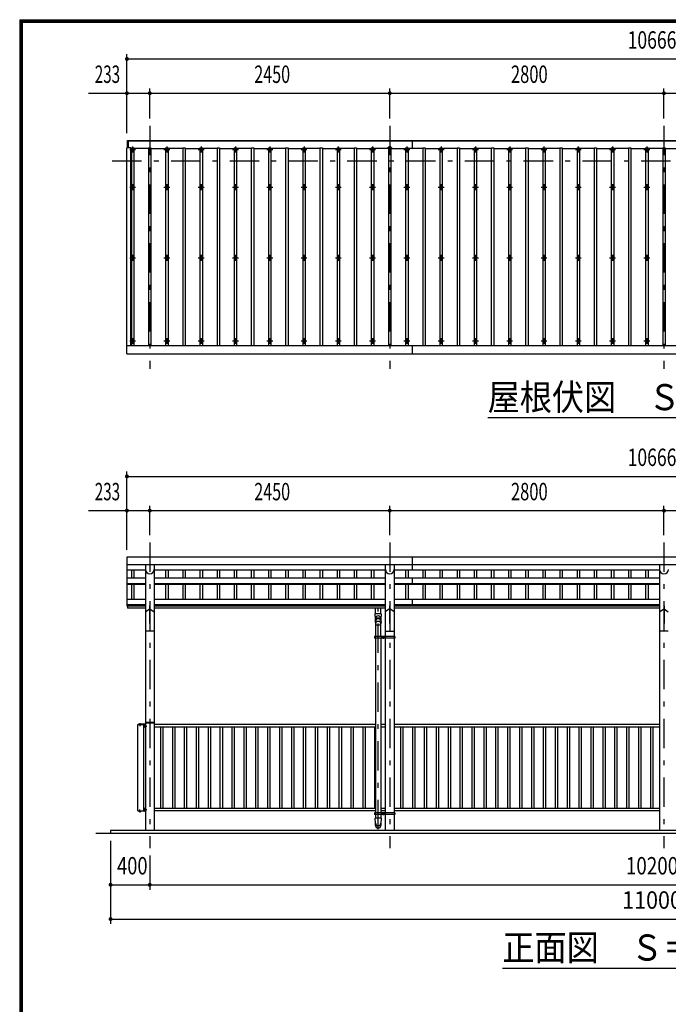
# Model space of a CAD drawing. Extents: x -24404 to 29230, y 500 to 20600.
# Drawn here: x 500 to 7122, y 10550 to 20600 of the extents above; entities that cross this region are included whole.
import ezdxf
from ezdxf.enums import TextEntityAlignment as Align

# ---------------------------------------------------------------- set-up
doc = ezdxf.new("R2010")
doc.units = 0
doc.header["$LTSCALE"] = 50
doc.header["$MEASUREMENT"] = 0
doc.linetypes.add('CENTER2', pattern=[24, 12, -5, 2, -5])
for name, color, linetype in [('1-05BOLD', 7, 'CONTINUOUS'), ('1-25CENTER', 7, 'CONTINUOUS'), ('1-45THIN', 7, 'CONTINUOUS'), ('1-55DIM', 7, 'CONTINUOUS'), ('F-F', 7, 'CONTINUOUS')]:
    doc.layers.add(name, color=color, linetype=linetype)
doc.styles.get("Standard").update_dxf_attribs({"font": 'txt.shx', "bigfont": 'extfont.shx'})

msp = doc.modelspace()

# ---------------------------------------------------------------- linework, layer by layer
at = {"layer": '1-05BOLD', "color": 7, "linetype": 'Continuous', "ltscale": 0.5}
for p, q in [((1600, 19368), (12256, 19368)), ((1600, 19291), (1600, 19368)), ((1610, 19291), (1610, 19368)), ((1610, 19363), (12246, 19363)), ((4508, 19368), (4508, 19285)), ((1595, 17188), (1595, 19291)), ((1635, 19291), (1595, 19291)), ((1635, 17273), (1635, 19291)), ((1595, 17273), (12261, 17273)), ((1595, 17188), (12261, 17188)), ((4508, 17273), (4508, 17188)), ((1595, 15115), (1595, 14615)), ((12261, 15115), (1595, 15115)), ((4508, 15115), (4508, 14982)), ((1595, 15038), (12261, 15038)), ((1783, 14982), (1595, 14982)), ((1783, 15038), (1783, 12325)), ((1872, 15038), (1872, 12325)), ((4233, 14982), (1872, 14982)), ((4233, 15038), (4233, 14303)), ((4322, 15038), (4322, 14303)), ((7033, 14982), (4322, 14982)), ((7033, 15038), (7033, 12325)), ((1595, 14903), (1783, 14903)), ((1872, 14903), (4233, 14903)), ((4322, 14903), (7033, 14903)), ((4508, 14903), (4508, 14837)), ((1595, 14845), (1783, 14845)), ((1595, 14837), (1783, 14837)), ((1872, 14845), (4233, 14845)), ((1872, 14837), (4233, 14837)), ((4322, 14845), (7033, 14845)), ((4322, 14837), (7033, 14837)), ((1783, 14682), (1595, 14682)), ((4233, 14682), (1872, 14682)), ((7033, 14682), (4322, 14682)), ((4508, 14682), (4508, 14615)), ((1783, 14627), (1595, 14627)), ((1783, 14615), (1595, 14615)), ((1600, 14615), (1600, 14595)), ((1783, 14595), (1600, 14595)), ((1783, 14557), (1825, 14585)), ((1830, 14618), (1830, 14437)), ((1830, 14585), (1872, 14557)), ((4233, 14627), (1872, 14627)), ((4233, 14615), (1872, 14615)), ((4233, 14595), (1872, 14595)), ((4132, 14535), (4132, 14595)), ((4187, 14535), (4187, 14595)), ((4275, 14585), (4233, 14557)), ((4275, 14618), (4280, 14618)), ((4280, 14618), (4280, 14437)), ((4322, 14557), (4280, 14585)), ((7033, 14627), (4322, 14627)), ((7033, 14615), (4322, 14615)), ((7033, 14595), (4322, 14595)), ((7033, 14557), (7075, 14585)), ((7075, 14618), (7075, 14437)), ((7080, 14618), (7075, 14618)), ((7080, 14618), (7080, 14437)), ((7080, 14585), (7122, 14557)), ((4189, 14535), (4130, 14535)), ((1830, 14437), (1825, 14437)), ((4130, 14458), (4132, 14432)), ((4132, 14432), (4132, 14303)), ((4132, 14425), (4187, 14425)), ((4189, 14458), (4187, 14432)), ((4187, 14303), (4187, 14432)), ((7080, 14437), (7075, 14437)), ((1872, 14357), (1783, 14357)), ((4131, 14295), (4124, 14295)), ((4330, 14287), (4124, 14287)), ((4131, 14303), (4131, 14287)), ((4132, 14287), (4132, 12503)), ((4187, 14287), (4187, 12503)), ((4189, 14303), (4189, 14287)), ((4210, 14300), (4205, 14298)), ((4205, 14298), (4205, 14292)), ((4215, 14298), (4210, 14300)), ((4232, 14303), (4232, 14287)), ((4233, 14357), (4322, 14357)), ((4233, 14287), (4233, 12503)), ((4322, 14287), (4322, 12503)), ((4324, 14303), (4324, 14287)), ((4330, 14295), (4324, 14295)), ((4330, 14303), (4330, 14287)), ((7122, 14357), (7033, 14357)), ((1722, 13409), (1722, 13408)), ((1734, 13409), (1722, 13409)), ((1725, 13413), (1725, 13409)), ((1731, 13413), (1731, 13409)), ((1733, 13413), (1734, 13413)), ((1734, 13413), (1734, 13409)), ((1734, 13409), (1734, 13408)), ((1767, 12525), (1767, 13405)), ((1771, 13396), (1772, 13397)), ((1772, 13397), (1776, 13397)), ((1772, 13393), (1776, 13393)), ((1772, 13386), (1776, 13386)), ((1772, 13382), (1776, 13382)), ((1776, 13397), (1778, 13397)), ((1776, 13390), (1778, 13392)), ((1778, 13390), (1776, 13388)), ((1778, 13398), (1778, 13381)), ((1778, 13398), (1780, 13398)), ((1778, 13381), (1780, 13381)), ((1780, 13404), (1780, 13373)), ((1783, 13373), (1780, 13373)), ((1872, 13420), (1783, 13420)), ((1869, 13428), (1786, 13428)), ((4132, 13405), (1872, 13405)), ((4132, 13380), (1872, 13380)), ((4233, 13405), (4187, 13405)), ((4233, 13380), (4187, 13380)), ((7033, 13405), (4322, 13405)), ((7033, 13380), (4322, 13380)), ((1707, 12525), (1779, 12525)), ((1722, 12520), (1722, 12521)), ((1734, 12520), (1722, 12520)), ((1725, 12516), (1725, 12520)), ((1731, 12516), (1731, 12520)), ((1733, 12516), (1734, 12516)), ((1734, 12520), (1734, 12521)), ((1734, 12516), (1734, 12520)), ((1771, 12533), (1772, 12532)), ((1772, 12543), (1776, 12543)), ((1772, 12536), (1776, 12536)), ((1772, 12532), (1776, 12532)), ((1776, 12547), (1778, 12547)), ((1776, 12532), (1776, 12547)), ((1778, 12540), (1776, 12542)), ((1776, 12540), (1778, 12538)), ((1776, 12532), (1778, 12532)), ((1778, 12531), (1780, 12531)), ((1783, 12556), (1780, 12556)), ((1780, 12526), (1780, 12556)), ((4132, 12550), (1872, 12550)), ((4132, 12525), (1872, 12525)), ((4131, 12495), (4124, 12495)), ((4330, 12487), (4124, 12487)), ((4131, 12503), (4131, 12487)), ((4132, 12487), (4132, 12450)), ((4233, 12550), (4187, 12550)), ((4233, 12525), (4187, 12525)), ((4187, 12487), (4187, 12450)), ((4189, 12503), (4189, 12487)), ((4210, 12489), (4205, 12492)), ((4215, 12492), (4210, 12489)), ((4215, 12498), (4215, 12492)), ((4232, 12503), (4232, 12487)), ((4233, 12487), (4233, 12325)), ((7033, 12550), (4322, 12550)), ((7033, 12525), (4322, 12525)), ((4322, 12487), (4322, 12325)), ((4324, 12503), (4324, 12487)), ((4330, 12495), (4324, 12495)), ((4330, 12503), (4330, 12487)), ((4189, 12450), (4130, 12450)), ((4132, 12400), (4130, 12450)), ((4132, 12374), (4132, 12400)), ((4189, 12450), (4187, 12400)), ((4187, 12400), (4187, 12374)), ((12578, 12295), (1278, 12295))]:
    msp.add_line(p, q, dxfattribs=at)
for points in [[(1830, 14618), (1825, 14618), (1825, 14437)], [(4275, 14618), (4275, 14437), (4280, 14437)], [(4132, 14467), (4132, 14485), (4130, 14535)], [(4189, 14535), (4187, 14485), (4187, 14467)], [(4330, 14303), (4124, 14303), (4124, 14287)], [(4215, 14298), (4215, 14292), (4210, 14289), (4205, 14292)], [(1707, 12525), (1707, 13405), (1779, 13405)], [(1779, 13408), (1713, 13408), (1713, 13405)], [(1733, 13413), (1723, 13413), (1722, 13413), (1722, 13409)], [(1771, 13396), (1771, 13383), (1772, 13382)], [(1776, 13397), (1776, 13382), (1778, 13382)], [(1779, 12521), (1713, 12521), (1713, 12525)], [(1733, 12516), (1723, 12516), (1722, 12516), (1722, 12520)], [(1771, 12533), (1771, 12546), (1772, 12547), (1776, 12547)], [(1778, 12531), (1778, 12548), (1780, 12548)], [(4330, 12503), (4124, 12503), (4124, 12487)], [(4215, 12498), (4210, 12500), (4205, 12498), (4205, 12492)], [(12428, 12325), (1428, 12325), (1428, 12295)]]:
    msp.add_lwpolyline(points, dxfattribs=at)
for centre, radius in [((1653, 18890), 10), ((2003, 18890), 10), ((2353, 18890), 10), ((2703, 18890), 10), ((3053, 18890), 10), ((3403, 18890), 10), ((3753, 18890), 10), ((4103, 18890), 10), ((4453, 18890), 10), ((4803, 18890), 10), ((5153, 18890), 10), ((5503, 18890), 10), ((5853, 18890), 10), ((6203, 18890), 10), ((6553, 18890), 10), ((6903, 18890), 10), ((1653, 18169), 10), ((2003, 18169), 10), ((2353, 18169), 10), ((2703, 18169), 10), ((3053, 18169), 10), ((3403, 18169), 10), ((3753, 18169), 10), ((4103, 18169), 10), ((4453, 18169), 10), ((4803, 18169), 10), ((5153, 18169), 10), ((5503, 18169), 10), ((5853, 18169), 10), ((6203, 18169), 10), ((6553, 18169), 10), ((6903, 18169), 10), ((1653, 17321), 10), ((2003, 17321), 10), ((2353, 17321), 10), ((2703, 17321), 10), ((3053, 17321), 10), ((3403, 17321), 10), ((3753, 17321), 10), ((4103, 17321), 10), ((4453, 17321), 10), ((4803, 17321), 10), ((5153, 17321), 10), ((5503, 17321), 10), ((5853, 17321), 10), ((6203, 17321), 10), ((6553, 17321), 10), ((6903, 17321), 10), ((4210, 14295), 6.25), ((4210, 14295), 4.9), ((4210, 12495), 6.25), ((4210, 12495), 4.9)]:
    msp.add_circle(centre, radius, dxfattribs=at)
for centre, radius, start, end in [((4278, 19292), 15, 326.4415, 573.552), ((1653, 19266), 14.5, 46.3984, 133.6016), ((1653, 19287), 14.5, 226.3961, 313.6039), ((2003, 19266), 14.5, 46.3984, 133.6016), ((2003, 19287), 14.5, 226.3961, 313.6039), ((2353, 19266), 14.5, 46.3984, 133.6016), ((2353, 19287), 14.5, 226.3961, 313.6039), ((2703, 19266), 14.5, 46.3984, 133.6016), ((2703, 19287), 14.5, 226.3961, 313.6039), ((3053, 19266), 14.5, 46.3984, 133.6016), ((3053, 19287), 14.5, 226.3961, 313.6039), ((3403, 19266), 14.5, 46.3984, 133.6016), ((3403, 19287), 14.5, 226.3961, 313.6039), ((3753, 19266), 14.5, 46.3984, 133.6016), ((3753, 19287), 14.5, 226.3961, 313.6039), ((4103, 19266), 14.5, 46.3984, 133.6016), ((4103, 19287), 14.5, 226.3961, 313.6039), ((4453, 19266), 14.5, 46.3984, 133.6016), ((4453, 19287), 14.5, 226.3961, 313.6039), ((4803, 19266), 14.5, 46.3984, 133.6016), ((4803, 19287), 14.5, 226.3961, 313.6039), ((5153, 19266), 14.5, 46.3984, 133.6016), ((5153, 19287), 14.5, 226.3961, 313.6039), ((5503, 19266), 14.5, 46.3984, 133.6016), ((5503, 19287), 14.5, 226.3961, 313.6039), ((5853, 19266), 14.5, 46.3984, 133.6016), ((5853, 19287), 14.5, 226.3961, 313.6039), ((6203, 19266), 14.5, 46.3984, 133.6016), ((6203, 19287), 14.5, 226.3961, 313.6039), ((6553, 19266), 14.5, 46.3984, 133.6016), ((6553, 19287), 14.5, 226.3961, 313.6039), ((6903, 19266), 14.5, 46.3984, 133.6016), ((6903, 19287), 14.5, 226.3961, 313.6039), ((1828, 14989), 44.6, 180, 360), ((4278, 14989), 44.6, 180, 360), ((7078, 14989), 44.6, 180, 360), ((4160, 14456), 29.5, 3.563, 176.437), ((4160, 14486), 27.6, 3.5587, 176.4413), ((4160, 14465), 27.6, 3.5587, 176.4413), ((4160, 14431), 27.6, 3.5587, 176.4413), ((1724, 13411), 2.32, 51.4538, 90), ((1728, 13405), 8.51, 70.1687, 109.8291), ((1732, 13411), 2.32, 90, 128.5314), ((1774, 13395), 2.88, 180, 220.7268), ((1781, 13390), 10.5, 158.9763, 201.0254), ((1774, 13384), 2.88, 139.2732, 180), ((1779, 13404), 4.2, 0, 90), ((1779, 13404), 1, 0, 90), ((1786, 13425), 3, 90, 180), ((1869, 13425), 3, 0, 90), ((1724, 12518), 2.32, 270, 308.5462), ((1728, 12524), 8.51, 250.1709, 289.8313), ((1732, 12518), 2.32, 231.4686, 270), ((1774, 12545), 2.88, 180, 220.7268), ((1781, 12540), 10.5, 158.9746, 201.0237), ((1774, 12534), 2.88, 139.2732, 180), ((1779, 12526), 1, 270, 360), ((1779, 12526), 4.2, 270, 360), ((4160, 12401), 27.6, 183.5587, 356.4413), ((4160, 12376), 27.6, 183.563, 356.437)]:
    msp.add_arc(centre, radius, start, end, dxfattribs=at)
at = {"layer": '1-25CENTER', "color": 3, "linetype": 'CENTER2', "ltscale": 0.5}
for p, q in [((1828, 19518), (1828, 17038)), ((4278, 19518), (4278, 17038)), ((7078, 19518), (7078, 17038)), ((1653, 19306), (1653, 19246)), ((2003, 19306), (2003, 19246)), ((2353, 19306), (2353, 19246)), ((2703, 19306), (2703, 19246)), ((3053, 19306), (3053, 19246)), ((3403, 19306), (3403, 19246)), ((3753, 19306), (3753, 19246)), ((4103, 19306), (4103, 19246)), ((4453, 19306), (4453, 19246)), ((4803, 19306), (4803, 19246)), ((5153, 19306), (5153, 19246)), ((5503, 19306), (5503, 19246)), ((5853, 19306), (5853, 19246)), ((6203, 19306), (6203, 19246)), ((6553, 19306), (6553, 19246)), ((6903, 19306), (6903, 19246)), ((1623, 19276), (1683, 19276)), ((1973, 19276), (2033, 19276)), ((2323, 19276), (2383, 19276)), ((2673, 19276), (2733, 19276)), ((3023, 19276), (3083, 19276)), ((3373, 19276), (3433, 19276)), ((3723, 19276), (3783, 19276)), ((4073, 19276), (4133, 19276)), ((4253, 19292), (4303, 19292)), ((4423, 19276), (4483, 19276)), ((4773, 19276), (4833, 19276)), ((5123, 19276), (5183, 19276)), ((5473, 19276), (5533, 19276)), ((5823, 19276), (5883, 19276)), ((6173, 19276), (6233, 19276)), ((6523, 19276), (6583, 19276)), ((6873, 19276), (6933, 19276)), ((1445, 19158), (12411, 19158)), ((1653, 18920), (1653, 18860)), ((2003, 18920), (2003, 18860)), ((2353, 18920), (2353, 18860)), ((2703, 18920), (2703, 18860)), ((3053, 18920), (3053, 18860)), ((3403, 18920), (3403, 18860)), ((3753, 18920), (3753, 18860)), ((4103, 18920), (4103, 18860)), ((4453, 18920), (4453, 18860)), ((4803, 18920), (4803, 18860)), ((5153, 18920), (5153, 18860)), ((5503, 18920), (5503, 18860)), ((5853, 18920), (5853, 18860)), ((6203, 18920), (6203, 18860)), ((6553, 18920), (6553, 18860)), ((6903, 18920), (6903, 18860)), ((1623, 18890), (1683, 18890)), ((1973, 18890), (2033, 18890)), ((2323, 18890), (2383, 18890)), ((2673, 18890), (2733, 18890)), ((3023, 18890), (3083, 18890)), ((3373, 18890), (3433, 18890)), ((3723, 18890), (3783, 18890)), ((4073, 18890), (4133, 18890)), ((4423, 18890), (4483, 18890)), ((4773, 18890), (4833, 18890)), ((5123, 18890), (5183, 18890)), ((5473, 18890), (5533, 18890)), ((5823, 18890), (5883, 18890)), ((6173, 18890), (6233, 18890)), ((6523, 18890), (6583, 18890)), ((6873, 18890), (6933, 18890)), ((1653, 18199), (1653, 18139)), ((2003, 18199), (2003, 18139)), ((2353, 18199), (2353, 18139)), ((2703, 18199), (2703, 18139)), ((3053, 18199), (3053, 18139)), ((3403, 18199), (3403, 18139)), ((3753, 18199), (3753, 18139)), ((4103, 18199), (4103, 18139)), ((4453, 18199), (4453, 18139)), ((4803, 18199), (4803, 18139)), ((5153, 18199), (5153, 18139)), ((5503, 18199), (5503, 18139)), ((5853, 18199), (5853, 18139)), ((6203, 18199), (6203, 18139)), ((6553, 18199), (6553, 18139)), ((6903, 18199), (6903, 18139)), ((1623, 18169), (1683, 18169)), ((1973, 18169), (2033, 18169)), ((2323, 18169), (2383, 18169)), ((2673, 18169), (2733, 18169)), ((3023, 18169), (3083, 18169)), ((3373, 18169), (3433, 18169)), ((3723, 18169), (3783, 18169)), ((4073, 18169), (4133, 18169)), ((4423, 18169), (4483, 18169)), ((4773, 18169), (4833, 18169)), ((5123, 18169), (5183, 18169)), ((5473, 18169), (5533, 18169)), ((5823, 18169), (5883, 18169)), ((6173, 18169), (6233, 18169)), ((6523, 18169), (6583, 18169)), ((6873, 18169), (6933, 18169)), ((1623, 17321), (1683, 17321)), ((1653, 17351), (1653, 17291)), ((1973, 17321), (2033, 17321)), ((2003, 17351), (2003, 17291)), ((2323, 17321), (2383, 17321)), ((2353, 17351), (2353, 17291)), ((2673, 17321), (2733, 17321)), ((2703, 17351), (2703, 17291)), ((3023, 17321), (3083, 17321)), ((3053, 17351), (3053, 17291)), ((3373, 17321), (3433, 17321)), ((3403, 17351), (3403, 17291)), ((3723, 17321), (3783, 17321)), ((3753, 17351), (3753, 17291)), ((4073, 17321), (4133, 17321)), ((4103, 17351), (4103, 17291)), ((4423, 17321), (4483, 17321)), ((4453, 17351), (4453, 17291)), ((4773, 17321), (4833, 17321)), ((4803, 17351), (4803, 17291)), ((5123, 17321), (5183, 17321)), ((5153, 17351), (5153, 17291)), ((5473, 17321), (5533, 17321)), ((5503, 17351), (5503, 17291)), ((5823, 17321), (5883, 17321)), ((5853, 17351), (5853, 17291)), ((6173, 17321), (6233, 17321)), ((6203, 17351), (6203, 17291)), ((6523, 17321), (6583, 17321)), ((6553, 17351), (6553, 17291)), ((6873, 17321), (6933, 17321)), ((6903, 17351), (6903, 17291)), ((1828, 15265), (1828, 12145)), ((4278, 15265), (4278, 12145)), ((7078, 15265), (7078, 12145)), ((4160, 12336), (4160, 14595)), ((4223, 14295), (4198, 14295)), ((4210, 14307), (4210, 14282)), ((1728, 13416), (1728, 13390)), ((1767, 13390), (1799, 13390)), ((1728, 12513), (1728, 12539)), ((1767, 12540), (1799, 12540)), ((4223, 12495), (4198, 12495)), ((4210, 12507), (4210, 12482))]:
    msp.add_line(p, q, dxfattribs=at)
at = {"layer": '1-45THIN', "color": 4, "linetype": 'Continuous', "ltscale": 0.5}
for p, q in [((1635, 19285), (1640, 19285)), ((1640, 19291), (1665, 19291)), ((1640, 19291), (1640, 17273)), ((1665, 19291), (1665, 17273)), ((1815, 19285), (1665, 19285)), ((1815, 19291), (1840, 19291)), ((1815, 19291), (1815, 17273)), ((1840, 19291), (1840, 17273)), ((1840, 19285), (1990, 19285)), ((1990, 19291), (1990, 17273)), ((2165, 19285), (2015, 19285)), ((2165, 19291), (2165, 17273)), ((2190, 19285), (2340, 19285)), ((2340, 19291), (2340, 17273)), ((2515, 19285), (2365, 19285)), ((2515, 19291), (2515, 17273)), ((2540, 19285), (2690, 19285)), ((2690, 19291), (2690, 17273)), ((2865, 19285), (2715, 19285)), ((2865, 19291), (2865, 17273)), ((2890, 19285), (3040, 19285)), ((3040, 19291), (3040, 17273)), ((3215, 19285), (3065, 19285)), ((3215, 19291), (3215, 17273)), ((3240, 19285), (3390, 19285)), ((3390, 19291), (3390, 17273)), ((3565, 19285), (3415, 19285)), ((3565, 19291), (3565, 17273)), ((3590, 19285), (3740, 19285)), ((3740, 19291), (3740, 17273)), ((3915, 19285), (3765, 19285)), ((3915, 19291), (3915, 17273)), ((3940, 19285), (4090, 19285)), ((4090, 19291), (4090, 17273)), ((4265, 19285), (4115, 19285)), ((4265, 19291), (4265, 17273)), ((4290, 19285), (4440, 19285)), ((4440, 19291), (4440, 17273)), ((4615, 19285), (4465, 19285)), ((4615, 19291), (4615, 17273)), ((4640, 19285), (4790, 19285)), ((4790, 19291), (4790, 17273)), ((4965, 19285), (4815, 19285)), ((4965, 19291), (4965, 17273)), ((4990, 19285), (5140, 19285)), ((5140, 19291), (5140, 17273)), ((5315, 19285), (5165, 19285)), ((5315, 19291), (5315, 17273)), ((5340, 19285), (5490, 19285)), ((5490, 19291), (5490, 17273)), ((5665, 19285), (5515, 19285)), ((5665, 19291), (5665, 17273)), ((5690, 19285), (5840, 19285)), ((5840, 19291), (5840, 17273)), ((6015, 19285), (5865, 19285)), ((6015, 19291), (6015, 17273)), ((6040, 19285), (6190, 19285)), ((6190, 19291), (6190, 17273)), ((6365, 19285), (6215, 19285)), ((6365, 19291), (6365, 17273)), ((6390, 19285), (6540, 19285)), ((6540, 19291), (6540, 17273)), ((6715, 19285), (6565, 19285)), ((6715, 19291), (6715, 17273)), ((6740, 19285), (6890, 19285)), ((6890, 19291), (6890, 17273)), ((7065, 19285), (6915, 19285)), ((7065, 19291), (7065, 17273)), ((7090, 19285), (7240, 19285)), ((1640, 14982), (1640, 14903)), ((1665, 14982), (1665, 14903)), ((1990, 14982), (1990, 14903)), ((2015, 14982), (2015, 14903)), ((2165, 14982), (2165, 14903)), ((2190, 14982), (2190, 14903)), ((2340, 14982), (2340, 14903)), ((2365, 14982), (2365, 14903)), ((2515, 14982), (2515, 14903)), ((2540, 14982), (2540, 14903)), ((2690, 14982), (2690, 14903)), ((2715, 14982), (2715, 14903)), ((2865, 14982), (2865, 14903)), ((2890, 14982), (2890, 14903)), ((3040, 14982), (3040, 14903)), ((3065, 14982), (3065, 14903)), ((3215, 14982), (3215, 14903)), ((3240, 14982), (3240, 14903)), ((3390, 14982), (3390, 14903)), ((3415, 14982), (3415, 14903)), ((3565, 14982), (3565, 14903)), ((3590, 14982), (3590, 14903)), ((3740, 14982), (3740, 14903)), ((3765, 14982), (3765, 14903)), ((3915, 14982), (3915, 14903)), ((3940, 14982), (3940, 14903)), ((4090, 14982), (4090, 14903)), ((4115, 14982), (4115, 14903)), ((4440, 14982), (4440, 14903)), ((4465, 14982), (4465, 14903)), ((4615, 14982), (4615, 14903)), ((4640, 14982), (4640, 14903)), ((4790, 14982), (4790, 14903)), ((4815, 14982), (4815, 14903)), ((4965, 14982), (4965, 14903)), ((4990, 14982), (4990, 14903)), ((5140, 14982), (5140, 14903)), ((5165, 14982), (5165, 14903)), ((5315, 14982), (5315, 14903)), ((5340, 14982), (5340, 14903)), ((5490, 14982), (5490, 14903)), ((5515, 14982), (5515, 14903)), ((5665, 14982), (5665, 14903)), ((5690, 14982), (5690, 14903)), ((5840, 14982), (5840, 14903)), ((5865, 14982), (5865, 14903)), ((6015, 14982), (6015, 14903)), ((6040, 14982), (6040, 14903)), ((6190, 14982), (6190, 14903)), ((6215, 14982), (6215, 14903)), ((6365, 14982), (6365, 14903)), ((6390, 14982), (6390, 14903)), ((6540, 14982), (6540, 14903)), ((6565, 14982), (6565, 14903)), ((6715, 14982), (6715, 14903)), ((6740, 14982), (6740, 14903)), ((6890, 14982), (6890, 14903)), ((6915, 14982), (6915, 14903)), ((1640, 14837), (1640, 14682)), ((1665, 14837), (1665, 14682)), ((1990, 14837), (1990, 14682)), ((2015, 14837), (2015, 14682)), ((2165, 14837), (2165, 14682)), ((2190, 14837), (2190, 14682)), ((2340, 14837), (2340, 14682)), ((2365, 14837), (2365, 14682)), ((2515, 14837), (2515, 14682)), ((2540, 14837), (2540, 14682)), ((2690, 14837), (2690, 14682)), ((2715, 14837), (2715, 14682)), ((2865, 14837), (2865, 14682)), ((2890, 14837), (2890, 14682)), ((3040, 14837), (3040, 14682)), ((3065, 14837), (3065, 14682)), ((3215, 14837), (3215, 14682)), ((3240, 14837), (3240, 14682)), ((3390, 14837), (3390, 14682)), ((3415, 14837), (3415, 14682)), ((3565, 14837), (3565, 14682)), ((3590, 14837), (3590, 14682)), ((3740, 14837), (3740, 14682)), ((3765, 14837), (3765, 14682)), ((3915, 14837), (3915, 14682)), ((3940, 14837), (3940, 14682)), ((4090, 14837), (4090, 14682)), ((4115, 14837), (4115, 14682)), ((4440, 14837), (4440, 14682)), ((4465, 14837), (4465, 14682)), ((4615, 14837), (4615, 14682)), ((4640, 14837), (4640, 14682)), ((4790, 14837), (4790, 14682)), ((4815, 14837), (4815, 14682)), ((4965, 14837), (4965, 14682)), ((4990, 14837), (4990, 14682)), ((5140, 14837), (5140, 14682)), ((5165, 14837), (5165, 14682)), ((5315, 14837), (5315, 14682)), ((5340, 14837), (5340, 14682)), ((5490, 14837), (5490, 14682)), ((5515, 14837), (5515, 14682)), ((5665, 14837), (5665, 14682)), ((5690, 14837), (5690, 14682)), ((5840, 14837), (5840, 14682)), ((5865, 14837), (5865, 14682)), ((6015, 14837), (6015, 14682)), ((6040, 14837), (6040, 14682)), ((6190, 14837), (6190, 14682)), ((6215, 14837), (6215, 14682)), ((6365, 14837), (6365, 14682)), ((6390, 14837), (6390, 14682)), ((6540, 14837), (6540, 14682)), ((6565, 14837), (6565, 14682)), ((6715, 14837), (6715, 14682)), ((6740, 14837), (6740, 14682)), ((6890, 14837), (6890, 14682)), ((6915, 14837), (6915, 14682)), ((1937, 13380), (1937, 12550)), ((1961, 13380), (1961, 12550)), ((2059, 13380), (2059, 12550)), ((2083, 13380), (2083, 12550)), ((2180, 13380), (2180, 12550)), ((2204, 13380), (2204, 12550)), ((2302, 13380), (2302, 12550)), ((2326, 13380), (2326, 12550)), ((2423, 13380), (2423, 12550)), ((2447, 13380), (2447, 12550)), ((2545, 13380), (2545, 12550)), ((2569, 13380), (2569, 12550)), ((2666, 13380), (2666, 12550)), ((2690, 13380), (2690, 12550)), ((2788, 13380), (2788, 12550)), ((2812, 13380), (2812, 12550)), ((2909, 13380), (2909, 12550)), ((2933, 13380), (2933, 12550)), ((3031, 13380), (3031, 12550)), ((3055, 13380), (3055, 12550)), ((3152, 13380), (3152, 12550)), ((3176, 13380), (3176, 12550)), ((3274, 13380), (3274, 12550)), ((3298, 13380), (3298, 12550)), ((3395, 13380), (3395, 12550)), ((3419, 13380), (3419, 12550)), ((3517, 13380), (3517, 12550)), ((3541, 13380), (3541, 12550)), ((3638, 13380), (3638, 12550)), ((3662, 13380), (3662, 12550)), ((3760, 13380), (3760, 12550)), ((3784, 13380), (3784, 12550)), ((3881, 13380), (3881, 12550)), ((3905, 13380), (3905, 12550)), ((4003, 13380), (4003, 12550)), ((4027, 13380), (4027, 12550)), ((4124, 13380), (4124, 12550)), ((4387, 13380), (4387, 12550)), ((4411, 13380), (4411, 12550)), ((4509, 13380), (4509, 12550)), ((4533, 13380), (4533, 12550)), ((4630, 13380), (4630, 12550)), ((4654, 13380), (4654, 12550)), ((4752, 13380), (4752, 12550)), ((4776, 13380), (4776, 12550)), ((4873, 13380), (4873, 12550)), ((4897, 13380), (4897, 12550)), ((4995, 13380), (4995, 12550)), ((5019, 13380), (5019, 12550)), ((5116, 13380), (5116, 12550)), ((5140, 13380), (5140, 12550)), ((5238, 13380), (5238, 12550)), ((5262, 13380), (5262, 12550)), ((5359, 13380), (5359, 12550)), ((5383, 13380), (5383, 12550)), ((5481, 13380), (5481, 12550)), ((5505, 13380), (5505, 12550)), ((5602, 13380), (5602, 12550)), ((5626, 13380), (5626, 12550)), ((5724, 13380), (5724, 12550)), ((5748, 13380), (5748, 12550)), ((5845, 13380), (5845, 12550)), ((5869, 13380), (5869, 12550)), ((5967, 13380), (5967, 12550)), ((5991, 13380), (5991, 12550)), ((6088, 13380), (6088, 12550)), ((6112, 13380), (6112, 12550)), ((6210, 13380), (6210, 12550)), ((6234, 13380), (6234, 12550)), ((6331, 13380), (6331, 12550)), ((6355, 13380), (6355, 12550)), ((6453, 13380), (6453, 12550)), ((6477, 13380), (6477, 12550)), ((6574, 13380), (6574, 12550)), ((6598, 13380), (6598, 12550)), ((6696, 13380), (6696, 12550)), ((6720, 13380), (6720, 12550)), ((6817, 13380), (6817, 12550)), ((6841, 13380), (6841, 12550)), ((6939, 13380), (6939, 12550)), ((6963, 13380), (6963, 12550))]:
    msp.add_line(p, q, dxfattribs=at)
for points in [[(1990, 19291), (2015, 19291), (2015, 17273)], [(2165, 19291), (2190, 19291), (2190, 17273)], [(2340, 19291), (2365, 19291), (2365, 17273)], [(2515, 19291), (2540, 19291), (2540, 17273)], [(2690, 19291), (2715, 19291), (2715, 17273)], [(2865, 19291), (2890, 19291), (2890, 17273)], [(3040, 19291), (3065, 19291), (3065, 17273)], [(3215, 19291), (3240, 19291), (3240, 17273)], [(3390, 19291), (3415, 19291), (3415, 17273)], [(3565, 19291), (3590, 19291), (3590, 17273)], [(3740, 19291), (3765, 19291), (3765, 17273)], [(3915, 19291), (3940, 19291), (3940, 17273)], [(4090, 19291), (4115, 19291), (4115, 17273)], [(4265, 19291), (4290, 19291), (4290, 17273)], [(4440, 19291), (4465, 19291), (4465, 17273)], [(4615, 19291), (4640, 19291), (4640, 17273)], [(4790, 19291), (4815, 19291), (4815, 17273)], [(4965, 19291), (4990, 19291), (4990, 17273)], [(5140, 19291), (5165, 19291), (5165, 17273)], [(5315, 19291), (5340, 19291), (5340, 17273)], [(5490, 19291), (5515, 19291), (5515, 17273)], [(5665, 19291), (5690, 19291), (5690, 17273)], [(5840, 19291), (5865, 19291), (5865, 17273)], [(6015, 19291), (6040, 19291), (6040, 17273)], [(6190, 19291), (6215, 19291), (6215, 17273)], [(6365, 19291), (6390, 19291), (6390, 17273)], [(6540, 19291), (6565, 19291), (6565, 17273)], [(6715, 19291), (6740, 19291), (6740, 17273)], [(6890, 19291), (6915, 19291), (6915, 17273)], [(7065, 19291), (7090, 19291), (7090, 17273)]]:
    msp.add_lwpolyline(points, dxfattribs=at)
at = {"layer": '1-55DIM', "color": 3, "linetype": 'Continuous', "ltscale": 0.5}
for p, q in [((1595, 19443), (1595, 20249)), ((1595, 20199), (12261, 20199)), ((1202, 19849), (12653, 19849)), ((1828, 19593), (1828, 19899)), ((4278, 19593), (4278, 19899)), ((7078, 19593), (7078, 19899)), ((5278, 16538), (8578, 16538)), ((1595, 15190), (1595, 15989)), ((1595, 15939), (12261, 15939)), ((1202, 15589), (12653, 15589)), ((1828, 15340), (1828, 15639)), ((4278, 15340), (4278, 15639)), ((7078, 15340), (7078, 15639)), ((1428, 12220), (1428, 11370)), ((1828, 12070), (1828, 11720)), ((1428, 11770), (12428, 11770)), ((1428, 11420), (12428, 11420)), ((5428, 10920), (8428, 10920))]:
    msp.add_line(p, q, dxfattribs=at)
at = {"layer": '1-55DIM', "color": 3, "linetype": 'Continuous', "ltscale": 0.5, "const_width": 20}
for points in [[(1585, 20199, 1), (1605, 20199, 1)], [(1585, 19849, 1), (1605, 19849, 1)], [(1818, 19849, 1), (1838, 19849, 1)], [(4268, 19849, 1), (4288, 19849, 1)], [(7068, 19849, 1), (7088, 19849, 1)], [(1585, 15939, 1), (1605, 15939, 1)], [(1585, 15589, 1), (1605, 15589, 1)], [(1818, 15589, 1), (1838, 15589, 1)], [(4268, 15589, 1), (4288, 15589, 1)], [(7068, 15589, 1), (7088, 15589, 1)], [(1418, 11770, 1), (1438, 11770, 1)], [(1818, 11770, 1), (1838, 11770, 1)], [(1418, 11420, 1), (1438, 11420, 1)]]:
    msp.add_lwpolyline(points, format="xyb", close=True, dxfattribs=at)
at = {"layer": 'F-F', "color": 5, "linetype": 'Continuous', "ltscale": 0.5}
for p, q in [((500, 20600), (500, 500)), ((500, 20600), (29200, 20600)), ((503, 20597), (503, 503)), ((503, 20597), (29197, 20597)), ((505, 20595), (505, 505)), ((505, 20595), (29195, 20595)), ((508, 20593), (29192, 20593)), ((510, 20590), (510, 510)), ((510, 20590), (29190, 20590)), ((513, 20587), (29187, 20587)), ((515, 20585), (515, 515)), ((515, 20585), (29185, 20585)), ((518, 20583), (29183, 20583)), ((520, 20580), (29180, 20580)), ((523, 20577), (29177, 20577)), ((525, 20575), (525, 525)), ((525, 20575), (29175, 20575))]:
    msp.add_line(p, q, dxfattribs=at)
for points in [[(508, 20593), (508, 508), (29192, 508), (29192, 20593)], [(513, 20587), (513, 513), (29187, 513), (29187, 20587)], [(518, 20583), (518, 518), (29183, 518), (29183, 20583)], [(520, 20580), (520, 520), (29180, 520), (29180, 20580)], [(523, 20577), (523, 523), (29177, 523), (29177, 20577)]]:
    msp.add_lwpolyline(points, dxfattribs=at)

# ---------------------------------------------------------------- texts
at = {"layer": '1-55DIM', "color": 3, "lineweight": -3, "ltscale": 0.5}
for s, width, p in [('10666', 0.741, (6956, 20249)), ('233', 0.64, (1396, 19899)), ('2450', 0.68, (3078, 19899)), ('2800', 0.698, (5703, 19899)), ('10666', 0.741, (6956, 15989)), ('233', 0.64, (1396, 15639)), ('2450', 0.68, (3078, 15639)), ('2800', 0.698, (5703, 15639)), ('400', 0.771, (1650, 11820)), ('10200', 0.794, (6956, 11820)), ('11000', 0.906, (6956, 11470))]:
    msp.add_text(s, height=177.7, dxfattribs=dict(at, width=width)).set_placement(p, align=Align.BOTTOM_CENTER)
at = {"layer": '1-55DIM', "color": 3, "lineweight": -3, "ltscale": 0.5, "width": 0.902}
for s, height, p in [('屋根伏図\u3000Ｓ＝１／５０', 266.48, (5278, 16614)), ('正面図\u3000Ｓ＝１／５０', 266.5, (5428, 10996))]:
    msp.add_text(s, height=height, dxfattribs=at).set_placement(p)

doc.saveas('drawing.dxf')
